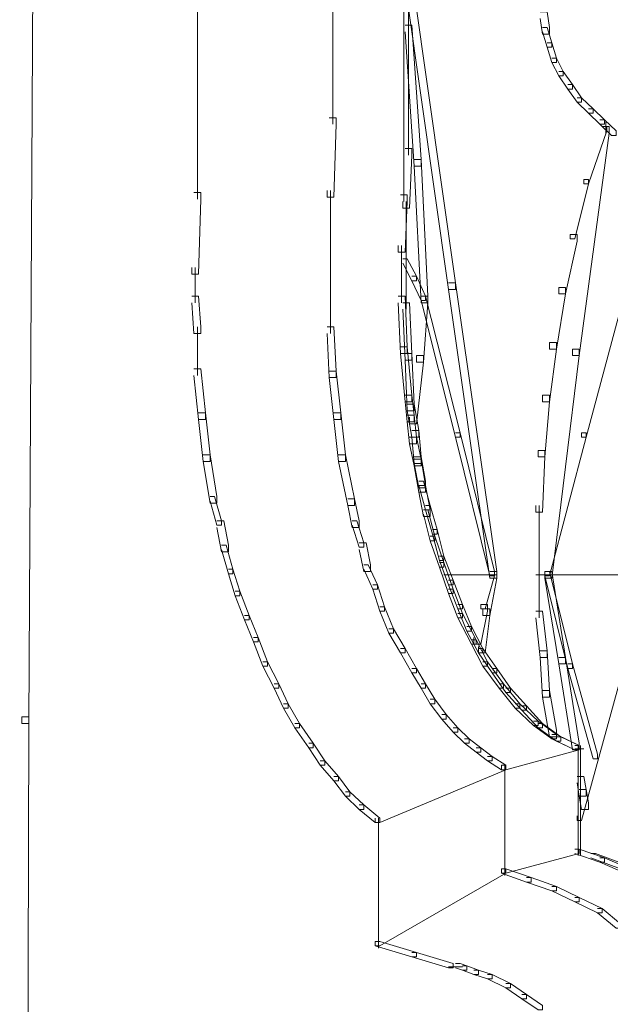
# Model space of a CAD drawing. Units: inches. Extents: x 0 to 17, y -24.8 to 0.
# Drawn here: x 1.3 to 2.2, y -20.2 to -18.7 of the extents above; entities that cross this region are included whole.
import ezdxf

# ---------------------------------------------------------------- set-up
doc = ezdxf.new("R2010")
doc.units = ezdxf.units.IN
doc.header["$MEASUREMENT"] = 0
doc.layers.add('Layer 1', color=7, linetype='Continuous')

# ---------------------------------------------------------------- blocks, each defined once
blk = doc.blocks.new('block 2')
at = {"layer": 'Layer 1', "color": 18, "lineweight": 18, "true_color": 0x010101}
for points in [[(1.3498, -18.5022), (1.36, -18.5022), (1.36, -18.512), (1.3532, -19.7929), (1.343, -19.7929), (1.343, -19.7831)], [(1.8037, -18.682), (1.8037, -18.7963)], [(1.9142, -18.7081), (1.9244, -18.7081), (1.9856, -19.1394), (1.9856, -19.1492), (1.9754, -19.1492), (1.9142, -18.7179)], [(1.6031, -18.7179), (1.6031, -18.8192)], [(1.9091, -18.7114), (1.9091, -18.8715)], [(1.9159, -18.7114), (1.9159, -18.7996)], [(2.1114, -18.7375), (2.1216, -18.7375), (2.125, -18.7604), (2.125, -18.7702), (2.1148, -18.7702), (2.1114, -18.7473)], [(1.9108, -18.7571), (1.921, -18.7571), (1.9346, -18.9565), (1.9346, -18.9662), (1.9244, -18.9662), (1.9108, -18.7669)], [(2.1148, -18.7604), (2.1216, -18.7604), (2.1284, -18.7833), (2.1284, -18.7898), (2.1216, -18.7898), (2.1148, -18.7669)], [(2.1216, -18.7833), (2.1284, -18.7833), (2.1352, -18.8062), (2.1352, -18.8126), (2.1284, -18.8126), (2.1216, -18.7898)], [(1.8037, -18.7865), (1.8037, -18.9041)], [(1.9159, -18.7898), (1.9159, -18.8748)], [(1.6031, -18.8094), (1.6031, -18.9074)], [(2.1284, -18.8062), (2.1352, -18.8062), (2.1454, -18.8257), (2.1454, -18.8323), (2.1386, -18.8323), (2.1284, -18.8126)], [(2.1386, -18.8257), (2.1454, -18.8257), (2.159, -18.8453), (2.159, -18.8518), (2.1522, -18.8518), (2.1386, -18.8323)], [(2.1522, -18.8453), (2.159, -18.8453), (2.1726, -18.865), (2.1726, -18.8715), (2.1658, -18.8715), (2.1522, -18.8518)], [(1.9091, -18.8617), (1.9091, -19.0185)], [(1.9159, -18.865), (1.9159, -18.9499)], [(2.1658, -18.865), (2.1726, -18.865), (2.1896, -18.8813), (2.1896, -18.8878), (2.1828, -18.8878), (2.1658, -18.8715)], [(2.1828, -18.8813), (2.1896, -18.8813), (2.2066, -18.8976), (2.2066, -18.9041), (2.1998, -18.9041), (2.1828, -18.8878)], [(1.6031, -18.8976), (1.6031, -19.0153)], [(1.7986, -18.8943), (1.8088, -18.8943), (1.8088, -18.9041), (1.8054, -19.012), (1.7952, -19.012), (1.7952, -19.0022)], [(2.1998, -18.8976), (2.2066, -18.8976), (2.2236, -18.914), (2.2236, -18.9205), (2.2168, -18.9205), (2.1998, -18.9041)], [(2.2032, -18.9074), (2.2134, -18.9074), (2.2134, -18.9172), (2.1692, -19.2473), (2.159, -19.2473), (2.159, -19.2375)], [(2.2032, -18.9074), (2.21, -18.9074), (2.21, -18.914), (2.1828, -18.9924), (2.176, -18.9924), (2.176, -18.9858)], [(2.2083, -18.9009), (2.2083, -18.914)], [(2.2083, -18.9041), (2.2083, -18.9172)], [(1.9108, -18.9401), (1.921, -18.9401), (1.921, -18.9499), (1.9176, -19.0283), (1.9074, -19.0283), (1.9074, -19.0185)], [(1.9244, -18.9565), (1.9346, -18.9565), (1.9448, -19.159), (1.9448, -19.1688), (1.9346, -19.1688), (1.9244, -18.9662)], [(2.176, -18.9858), (2.1828, -18.9858), (2.1828, -18.9924), (2.1624, -19.0741), (2.1556, -19.0741), (2.1556, -19.0675)], [(1.8003, -19.0022), (1.8003, -19.1198)], [(1.598, -19.0055), (1.6082, -19.0055), (1.6082, -19.0153), (1.6048, -19.1263), (1.5946, -19.1263), (1.5946, -19.1166)], [(1.904, -19.0087), (1.9142, -19.0087), (1.9142, -19.0185), (1.9108, -19.0937), (1.9006, -19.0937), (1.9006, -19.0839)], [(1.9125, -19.0185), (1.9125, -19.1035)], [(2.1556, -19.0675), (2.1658, -19.0675), (2.1658, -19.0773), (2.1488, -19.1558), (2.1386, -19.1558), (2.1386, -19.146)], [(1.9057, -19.0839), (1.9057, -19.1688)], [(1.9074, -19.1035), (1.9142, -19.1035), (1.9278, -19.1296), (1.9278, -19.1361), (1.921, -19.1361), (1.9074, -19.11)], [(1.9125, -19.0937), (1.9125, -19.1786)], [(1.5997, -19.1166), (1.5997, -19.1688)], [(1.8003, -19.11), (1.8003, -19.1688)], [(1.921, -19.1296), (1.9278, -19.1296), (1.9414, -19.159), (1.9414, -19.1656), (1.9346, -19.1656), (1.921, -19.1361)], [(1.9754, -19.1394), (1.9856, -19.1394), (2.0468, -19.5675), (2.0468, -19.5773), (2.0366, -19.5773), (1.9754, -19.1492)], [(2.1386, -19.146), (2.1488, -19.146), (2.1488, -19.1558), (2.1352, -19.2375), (2.125, -19.2375), (2.125, -19.2276)], [(1.5946, -19.159), (1.6048, -19.159), (1.6082, -19.2048), (1.6082, -19.2146), (1.598, -19.2146), (1.5946, -19.1688)], [(1.8003, -19.159), (1.8003, -19.2146)], [(1.9006, -19.159), (1.9108, -19.159), (1.9142, -19.2342), (1.9142, -19.244), (1.904, -19.244), (1.9006, -19.1688)], [(1.9346, -19.159), (1.9448, -19.159), (1.9448, -19.1688), (1.938, -19.2571), (1.9278, -19.2571), (1.9278, -19.2473)], [(1.9346, -19.159), (1.9414, -19.159), (1.9924, -19.3616), (1.9924, -19.3682), (1.9856, -19.3682), (1.9346, -19.1656)], [(2.227, -19.159), (2.2338, -19.159), (2.2338, -19.1656), (2.1794, -19.3682), (2.1726, -19.3682), (2.1726, -19.3616)], [(1.9074, -19.1688), (1.9176, -19.1688), (1.921, -19.244), (1.921, -19.2538), (1.9108, -19.2538), (1.9074, -19.1786)], [(1.6031, -19.2048), (1.6031, -19.2767)], [(1.7952, -19.2048), (1.8054, -19.2048), (1.8088, -19.2701), (1.8088, -19.2799), (1.7986, -19.2799), (1.7952, -19.2146)], [(1.904, -19.2342), (1.9142, -19.2342), (1.921, -19.3061), (1.921, -19.3159), (1.9108, -19.3159), (1.904, -19.244)], [(2.125, -19.2276), (2.1352, -19.2276), (2.1352, -19.2375), (2.125, -19.3159), (2.1148, -19.3159), (2.1148, -19.3061)], [(1.9108, -19.244), (1.921, -19.244), (1.9244, -19.3191), (1.9244, -19.329), (1.9142, -19.329), (1.9108, -19.2538)], [(1.9278, -19.2473), (1.938, -19.2473), (1.938, -19.2571), (1.9278, -19.3485), (1.9176, -19.3485), (1.9176, -19.3388)], [(2.159, -19.2375), (2.1692, -19.2375), (2.1692, -19.2473), (2.1284, -19.5773), (2.1182, -19.5773), (2.1182, -19.5675)], [(1.598, -19.2669), (1.6082, -19.2669), (1.615, -19.3322), (1.615, -19.342), (1.6048, -19.342), (1.598, -19.2766)], [(1.7986, -19.2701), (1.8088, -19.2701), (1.8156, -19.3322), (1.8156, -19.342), (1.8054, -19.342), (1.7986, -19.2799)], [(1.9108, -19.3061), (1.921, -19.3061), (1.9244, -19.3355), (1.9244, -19.3453), (1.9142, -19.3453), (1.9108, -19.3159)], [(2.1148, -19.3061), (2.125, -19.3061), (2.125, -19.3159), (2.1182, -19.3976), (2.108, -19.3976), (2.108, -19.3878)], [(1.9142, -19.3191), (1.9244, -19.3191), (1.9312, -19.3584), (1.9312, -19.3682), (1.921, -19.3682), (1.9142, -19.329)], [(1.6048, -19.3322), (1.615, -19.3322), (1.6218, -19.3943), (1.6218, -19.4041), (1.6116, -19.4041), (1.6048, -19.342)], [(1.8054, -19.3322), (1.8156, -19.3322), (1.8224, -19.3943), (1.8224, -19.4041), (1.8122, -19.4041), (1.8054, -19.342)], [(1.9142, -19.3355), (1.9244, -19.3355), (1.9278, -19.3682), (1.9278, -19.3779), (1.9176, -19.3779), (1.9142, -19.3453)], [(1.921, -19.3584), (1.9312, -19.3584), (1.9346, -19.3976), (1.9346, -19.4074), (1.9244, -19.4074), (1.921, -19.3682)], [(1.9856, -19.3616), (1.9924, -19.3616), (2.0434, -19.5675), (2.0434, -19.574), (2.0366, -19.574), (1.9856, -19.3682)], [(2.1726, -19.3616), (2.1794, -19.3616), (2.1794, -19.3682), (2.125, -19.574), (2.1182, -19.574), (2.1182, -19.5675)], [(1.9176, -19.3682), (1.9278, -19.3682), (1.9346, -19.4008), (1.9346, -19.4106), (1.9244, -19.4106), (1.9176, -19.3779)], [(1.6116, -19.3943), (1.6218, -19.3943), (1.632, -19.4564), (1.632, -19.4662), (1.6218, -19.4662), (1.6116, -19.4041)], [(1.8122, -19.3943), (1.8224, -19.3943), (1.836, -19.4597), (1.836, -19.4694), (1.8258, -19.4694), (1.8122, -19.4041)], [(2.108, -19.3878), (2.1182, -19.3878), (2.1182, -19.3976), (2.1148, -19.4793), (2.1046, -19.4793), (2.1046, -19.4694)], [(1.9244, -19.3976), (1.9346, -19.3976), (1.9414, -19.4335), (1.9414, -19.4433), (1.9312, -19.4433), (1.9244, -19.4074)], [(1.9244, -19.4008), (1.9346, -19.4008), (1.9414, -19.44), (1.9414, -19.4498), (1.9312, -19.4498), (1.9244, -19.4106)], [(1.9312, -19.4335), (1.938, -19.4335), (1.9482, -19.4694), (1.9482, -19.476), (1.9414, -19.476), (1.9312, -19.44)], [(1.9312, -19.44), (1.9414, -19.44), (1.9482, -19.476), (1.9482, -19.4858), (1.938, -19.4858), (1.9312, -19.4498)], [(2.2984, -19.4466), (2.3052, -19.4466), (2.3052, -19.4531), (2.1726, -19.9367), (2.1658, -19.9367), (2.1658, -19.9302)], [(1.6218, -19.4564), (1.6286, -19.4564), (1.6388, -19.4923), (1.6388, -19.4988), (1.632, -19.4988), (1.6218, -19.463)], [(1.8258, -19.4597), (1.836, -19.4597), (1.8428, -19.4923), (1.8428, -19.5021), (1.8326, -19.5021), (1.8258, -19.4694)], [(1.9414, -19.4694), (1.9482, -19.4694), (1.9584, -19.5054), (1.9584, -19.512), (1.9516, -19.512), (1.9414, -19.476)], [(2.1097, -19.4695), (2.1097, -19.5642)], [(1.938, -19.476), (1.9448, -19.476), (1.955, -19.5152), (1.955, -19.5218), (1.9482, -19.5218), (1.938, -19.4825)], [(1.632, -19.4923), (1.6422, -19.4923), (1.649, -19.5283), (1.649, -19.5381), (1.6388, -19.5381), (1.632, -19.5021)], [(1.8326, -19.4923), (1.8394, -19.4923), (1.8496, -19.525), (1.8496, -19.5316), (1.8428, -19.5316), (1.8326, -19.4988)], [(1.9516, -19.5054), (1.9584, -19.5054), (1.9686, -19.5446), (1.9686, -19.5511), (1.9618, -19.5511), (1.9516, -19.512)], [(1.6388, -19.5283), (1.6456, -19.5283), (1.6558, -19.5642), (1.6558, -19.5708), (1.649, -19.5708), (1.6388, -19.5348)], [(1.8428, -19.525), (1.853, -19.525), (1.8598, -19.5577), (1.8598, -19.5675), (1.8496, -19.5675), (1.8428, -19.5348)], [(1.9482, -19.5152), (1.955, -19.5152), (1.9686, -19.5544), (1.9686, -19.5609), (1.9618, -19.5609), (1.9482, -19.5218)], [(1.8496, -19.5577), (1.8564, -19.5577), (1.87, -19.5871), (1.87, -19.5936), (1.8632, -19.5936), (1.8496, -19.5642)], [(1.9618, -19.5446), (1.9686, -19.5446), (1.9822, -19.5806), (1.9822, -19.5871), (1.9754, -19.5871), (1.9618, -19.5511)], [(1.9618, -19.5544), (1.9686, -19.5544), (1.9822, -19.5936), (1.9822, -19.6002), (1.9754, -19.6002), (1.9618, -19.5609)], [(2.1097, -19.5544), (2.1097, -19.5708)], [(1.649, -19.5642), (1.6558, -19.5642), (1.666, -19.5969), (1.666, -19.6034), (1.6592, -19.6034), (1.649, -19.5708)], [(1.9686, -19.5724), (2.0128, -19.5724)], [(2.0026, -19.5724), (2.0468, -19.5724)], [(2.0366, -19.5675), (2.0434, -19.5675), (2.0434, -19.574), (2.0298, -19.623), (2.023, -19.623), (2.023, -19.6165)], [(2.0366, -19.5675), (2.0468, -19.5675), (2.0468, -19.5773), (2.0366, -19.6328), (2.0264, -19.6328), (2.0264, -19.623)], [(2.1046, -19.5724), (2.1216, -19.5724)], [(2.1097, -19.561), (2.1097, -19.5773)], [(2.1097, -19.5675), (2.1097, -19.6361)], [(2.1114, -19.5724), (2.1284, -19.5724)], [(2.1182, -19.5675), (2.1284, -19.5675), (2.1488, -19.6949), (2.1488, -19.7047), (2.1386, -19.7047), (2.1182, -19.5773)], [(2.1182, -19.5675), (2.125, -19.5675), (2.159, -19.7047), (2.159, -19.7112), (2.1522, -19.7112), (2.1182, -19.574)], [(2.1182, -19.5724), (2.1998, -19.5724)], [(2.1896, -19.5724), (2.2746, -19.5724)], [(1.9754, -19.5806), (1.9822, -19.5806), (1.9958, -19.6165), (1.9958, -19.623), (1.989, -19.623), (1.9754, -19.5871)], [(1.6592, -19.5969), (1.666, -19.5969), (1.6796, -19.6328), (1.6796, -19.6394), (1.6728, -19.6394), (1.6592, -19.6034)], [(1.8632, -19.5871), (1.87, -19.5871), (1.8802, -19.6198), (1.8802, -19.6263), (1.8734, -19.6263), (1.8632, -19.5936)], [(1.9754, -19.5936), (1.9822, -19.5936), (1.9958, -19.6296), (1.9958, -19.6361), (1.989, -19.6361), (1.9754, -19.6002)], [(1.8734, -19.6198), (1.8802, -19.6198), (1.8938, -19.6524), (1.8938, -19.659), (1.887, -19.659), (1.8734, -19.6263)], [(1.989, -19.6165), (1.9958, -19.6165), (2.0094, -19.6492), (2.0094, -19.6558), (2.0026, -19.6558), (1.989, -19.623)], [(1.989, -19.6296), (1.9958, -19.6296), (2.0162, -19.6688), (2.0162, -19.6753), (2.0094, -19.6753), (1.989, -19.6361)], [(2.023, -19.6165), (2.0332, -19.6165), (2.0332, -19.6263), (2.023, -19.6753), (2.0128, -19.6753), (2.0128, -19.6655)], [(2.0264, -19.623), (2.0366, -19.623), (2.0366, -19.6328), (2.0298, -19.6884), (2.0196, -19.6884), (2.0196, -19.6786)], [(2.1046, -19.6263), (2.1148, -19.6263), (2.1216, -19.6851), (2.1216, -19.6949), (2.1114, -19.6949), (2.1046, -19.6361)], [(1.6728, -19.6328), (1.6796, -19.6328), (1.6932, -19.6655), (1.6932, -19.6721), (1.6864, -19.6721), (1.6728, -19.6394)], [(1.887, -19.6524), (1.8938, -19.6524), (1.9108, -19.6819), (1.9108, -19.6884), (1.904, -19.6884), (1.887, -19.659)], [(2.0026, -19.6492), (2.0094, -19.6492), (2.0264, -19.6819), (2.0264, -19.6884), (2.0196, -19.6884), (2.0026, -19.6558)], [(1.6864, -19.6655), (1.6932, -19.6655), (1.7068, -19.7014), (1.7068, -19.708), (1.7, -19.708), (1.6864, -19.6721)], [(2.0094, -19.6688), (2.0162, -19.6688), (2.0332, -19.7014), (2.0332, -19.708), (2.0264, -19.708), (2.0094, -19.6753)], [(1.904, -19.6819), (1.9108, -19.6819), (1.9278, -19.7112), (1.9278, -19.7178), (1.921, -19.7178), (1.904, -19.6884)], [(2.0196, -19.6819), (2.0264, -19.6819), (2.0468, -19.7112), (2.0468, -19.7178), (2.04, -19.7178), (2.0196, -19.6884)], [(2.1114, -19.6851), (2.1216, -19.6851), (2.125, -19.7439), (2.125, -19.7538), (2.1148, -19.7538), (2.1114, -19.6949)], [(1.7, -19.7014), (1.7068, -19.7014), (1.7238, -19.7341), (1.7238, -19.7407), (1.717, -19.7407), (1.7, -19.708)], [(2.0264, -19.7014), (2.0332, -19.7014), (2.057, -19.7341), (2.057, -19.7407), (2.0502, -19.7407), (2.0264, -19.708)], [(2.1386, -19.6949), (2.1488, -19.6949), (2.1692, -19.8224), (2.1692, -19.8322), (2.159, -19.8322), (2.1386, -19.7047)], [(1.921, -19.7112), (1.9278, -19.7112), (1.9414, -19.7341), (1.9414, -19.7407), (1.9346, -19.7407), (1.921, -19.7178)], [(2.04, -19.7112), (2.0468, -19.7112), (2.0672, -19.7407), (2.0672, -19.7472), (2.0604, -19.7472), (2.04, -19.7178)], [(2.1522, -19.7047), (2.159, -19.7047), (2.1964, -19.8387), (2.1964, -19.8452), (2.1896, -19.8452), (2.1522, -19.7112)], [(1.717, -19.7341), (1.7238, -19.7341), (1.7374, -19.7636), (1.7374, -19.7701), (1.7306, -19.7701), (1.717, -19.7407)], [(1.9346, -19.7341), (1.9414, -19.7341), (1.955, -19.757), (1.955, -19.7636), (1.9482, -19.7636), (1.9346, -19.7407)], [(2.0502, -19.7341), (2.057, -19.7341), (2.0808, -19.7636), (2.0808, -19.7701), (2.074, -19.7701), (2.0502, -19.7407)], [(2.0604, -19.7407), (2.0672, -19.7407), (2.091, -19.7668), (2.091, -19.7734), (2.0842, -19.7734), (2.0604, -19.7472)], [(2.1148, -19.7439), (2.125, -19.7439), (2.1352, -19.8027), (2.1352, -19.8126), (2.125, -19.8126), (2.1148, -19.7538)], [(1.9482, -19.757), (1.955, -19.757), (1.972, -19.7799), (1.972, -19.7864), (1.9652, -19.7864), (1.9482, -19.7636)], [(1.7306, -19.7636), (1.7374, -19.7636), (1.7544, -19.7929), (1.7544, -19.7995), (1.7476, -19.7995), (1.7306, -19.7701)], [(2.074, -19.7636), (2.0808, -19.7636), (2.108, -19.7897), (2.108, -19.7962), (2.1012, -19.7962), (2.074, -19.7701)], [(2.0842, -19.7668), (2.091, -19.7668), (2.1148, -19.7929), (2.1148, -19.7995), (2.108, -19.7995), (2.0842, -19.7734)], [(1.343, -19.7831), (1.3532, -19.7831), (1.3532, -19.7929), (1.3498, -21.0706), (1.3396, -21.0706), (1.3396, -21.0608)], [(1.9652, -19.7799), (1.972, -19.7799), (1.989, -19.7995), (1.989, -19.806), (1.9822, -19.806), (1.9652, -19.7864)], [(2.1012, -19.7897), (2.108, -19.7897), (2.1352, -19.8093), (2.1352, -19.8158), (2.1284, -19.8158), (2.1012, -19.7962)], [(1.7476, -19.7929), (1.7544, -19.7929), (1.7748, -19.8224), (1.7748, -19.8289), (1.768, -19.8289), (1.7476, -19.7995)], [(1.9822, -19.7995), (1.989, -19.7995), (2.006, -19.8158), (2.006, -19.8224), (1.9992, -19.8224), (1.9822, -19.806)], [(2.108, -19.7929), (2.1148, -19.7929), (2.142, -19.8126), (2.142, -19.8191), (2.1352, -19.8191), (2.108, -19.7995)], [(1.9992, -19.8158), (2.006, -19.8158), (2.023, -19.8289), (2.023, -19.8354), (2.0162, -19.8354), (1.9992, -19.8224)], [(2.1284, -19.8093), (2.1352, -19.8093), (2.1692, -19.8256), (2.1692, -19.8322), (2.1624, -19.8322), (2.1284, -19.8158)], [(2.1352, -19.8126), (2.142, -19.8126), (2.1692, -19.8256), (2.1692, -19.8322), (2.1624, -19.8322), (2.1352, -19.8191)], [(1.768, -19.8224), (1.7748, -19.8224), (1.7918, -19.8485), (1.7918, -19.855), (1.785, -19.855), (1.768, -19.8289)], [(2.0162, -19.8289), (2.023, -19.8289), (2.04, -19.8419), (2.04, -19.8485), (2.0332, -19.8485), (2.0162, -19.8354)], [(2.1624, -19.8256), (2.1692, -19.8256), (2.1692, -19.8322), (2.0604, -19.8616), (2.0536, -19.8616), (2.0536, -19.855)], [(2.1624, -19.8305), (2.176, -19.8305)], [(2.1675, -19.8256), (2.1675, -19.989)], [(2.1709, -19.8256), (2.1709, -19.8387)], [(2.1709, -19.8289), (2.1709, -19.989)], [(1.785, -19.8485), (1.7918, -19.8485), (1.8122, -19.8714), (1.8122, -19.8779), (1.8054, -19.8779), (1.785, -19.855)], [(2.0332, -19.8419), (2.04, -19.8419), (2.0604, -19.855), (2.0604, -19.8616), (2.0536, -19.8616), (2.0332, -19.8485)], [(2.0536, -19.855), (2.0604, -19.855), (2.0604, -19.8616), (1.8734, -19.94), (1.8666, -19.94), (1.8666, -19.9334)], [(2.0587, -19.855), (2.0587, -20.0184)], [(1.8054, -19.8714), (1.8122, -19.8714), (1.8292, -19.8943), (1.8292, -19.9008), (1.8224, -19.9008), (1.8054, -19.8779)], [(2.1658, -19.8714), (2.176, -19.8714), (2.1794, -19.891), (2.1794, -19.9008), (2.1692, -19.9008), (2.1658, -19.8812)], [(2.1692, -19.891), (2.1794, -19.891), (2.1828, -19.9106), (2.1828, -19.9204), (2.1726, -19.9204), (2.1692, -19.9008)], [(1.8224, -19.8943), (1.8292, -19.8943), (1.8496, -19.9139), (1.8496, -19.9204), (1.8428, -19.9204), (1.8224, -19.9008)], [(1.8428, -19.9139), (1.8496, -19.9139), (1.8734, -19.9334), (1.8734, -19.94), (1.8666, -19.94), (1.8428, -19.9204)], [(1.8717, -19.9335), (1.8717, -20.1262)], [(2.1624, -19.9792), (2.1692, -19.9792), (2.1692, -19.9858), (2.0604, -20.0152), (2.0536, -20.0152), (2.0536, -20.0086)], [(2.1624, -19.9792), (2.1692, -19.9792), (2.2066, -19.9923), (2.2066, -19.9988), (2.1998, -19.9988), (2.1624, -19.9858)], [(2.1862, -19.9858), (2.193, -19.9858), (2.2372, -20.0021), (2.2372, -20.0086), (2.2304, -20.0086), (2.1862, -19.9923)], [(2.1998, -19.9923), (2.2066, -19.9923), (2.244, -20.0086), (2.244, -20.0152), (2.2372, -20.0152), (2.1998, -19.9988)], [(2.0536, -20.0086), (2.0604, -20.0086), (2.0604, -20.0152), (1.8734, -20.123), (1.8666, -20.123), (1.8666, -20.1165)], [(2.0536, -20.0086), (2.0604, -20.0086), (2.0978, -20.0217), (2.0978, -20.0282), (2.091, -20.0282), (2.0536, -20.0152)], [(2.091, -20.0217), (2.0978, -20.0217), (2.1352, -20.0347), (2.1352, -20.0413), (2.1284, -20.0413), (2.091, -20.0282)], [(2.1284, -20.0347), (2.1352, -20.0347), (2.1692, -20.0511), (2.1692, -20.0576), (2.1624, -20.0576), (2.1284, -20.0413)], [(2.1624, -20.0511), (2.1692, -20.0511), (2.2032, -20.0674), (2.2032, -20.074), (2.1964, -20.074), (2.1624, -20.0576)], [(2.1964, -20.0674), (2.2032, -20.0674), (2.2304, -20.0903), (2.2304, -20.0968), (2.2236, -20.0968), (2.1964, -20.074)], [(1.8666, -20.1165), (1.8734, -20.1165), (1.9278, -20.1328), (1.9278, -20.1393), (1.921, -20.1393), (1.8666, -20.123)], [(1.921, -20.1328), (1.9278, -20.1328), (1.9822, -20.1491), (1.9822, -20.1556), (1.9754, -20.1556), (1.921, -20.1393)], [(1.9754, -20.154), (1.9958, -20.154)], [(1.9856, -20.1491), (1.9924, -20.1491), (2.0026, -20.1524), (2.0026, -20.1589), (1.9958, -20.1589), (1.9856, -20.1556)], [(1.9958, -20.1524), (2.0026, -20.1524), (2.0196, -20.1589), (2.0196, -20.1655), (2.0128, -20.1655), (1.9958, -20.1589)], [(2.0128, -20.1589), (2.0196, -20.1589), (2.04, -20.1655), (2.04, -20.172), (2.0332, -20.172), (2.0128, -20.1655)], [(2.0332, -20.1655), (2.04, -20.1655), (2.0672, -20.1786), (2.0672, -20.1851), (2.0604, -20.1851), (2.0332, -20.172)], [(2.0604, -20.1786), (2.0672, -20.1786), (2.091, -20.1949), (2.091, -20.2014), (2.0842, -20.2014), (2.0604, -20.1851)], [(2.0842, -20.1949), (2.091, -20.1949), (2.1148, -20.2112), (2.1148, -20.2177), (2.108, -20.2177), (2.0842, -20.2014)]]:
    blk.add_lwpolyline(points, dxfattribs=at)

msp = doc.modelspace()

# ---------------------------------------------------------------- block references
at = {"layer": 'Layer 1'}
msp.add_blockref('block 2', (0, 0), dxfattribs=at)

doc.saveas('drawing.dxf')
